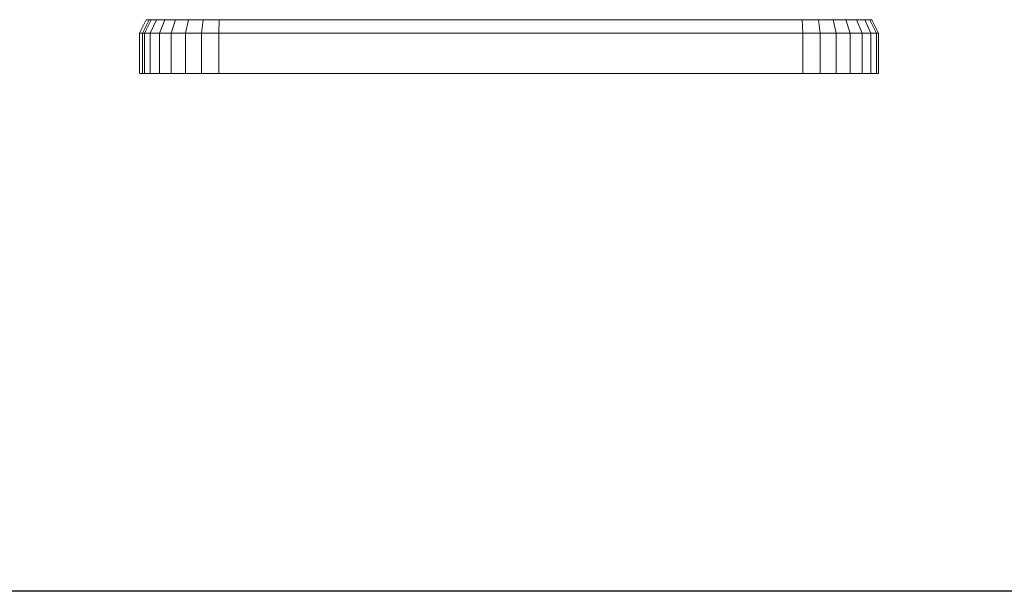
# Model space of a CAD drawing. Units: inches. Extents: x 3 to 3013, y 8 to 2136.
# Drawn here: x 2323 to 2684, y 875 to 1084 of the extents above; entities that cross this region are included whole.
import ezdxf

# ---------------------------------------------------------------- set-up
doc = ezdxf.new("R2010")
doc.units = ezdxf.units.IN
doc.header["$MEASUREMENT"] = 0
doc.layers.add('1011_DWG', color=8, linetype='Continuous', lineweight=9)

# ---------------------------------------------------------------- blocks, each defined once
blk = doc.blocks.new('1011_DWG-671123-South')
at = {"lineweight": 9}
for p, q in [((4980.34, 21.11), (4977.84, 16.17)), ((4981.45, 21.11), (4978.95, 16.17)), ((4982.17, 21.11), (4979.72, 16.17)), ((4980.34, 21.11), (4981.45, 21.11)), ((4981.45, 21.11), (4982.17, 21.11)), ((4984.11, 21.11), (4981.85, 16.17)), ((4982.17, 21.11), (4984.11, 21.11)), ((4984.11, 21.11), (4987.13, 21.11)), ((4987.13, 21.11), (4985.18, 16.17)), ((4987.13, 21.11), (4991.09, 21.11)), ((4991.09, 21.11), (4989.53, 16.17)), ((4991.09, 21.11), (4995.83, 21.11)), ((4995.83, 21.11), (4994.74, 16.17)), ((4995.83, 21.11), (5001.19, 21.11)), ((5001.19, 21.11), (5000.63, 16.17)), ((5001.19, 21.11), (5007.16, 21.11)), ((5007.16, 21.11), (5007.03, 16.17)), ((5007.16, 21.11), (5220.99, 21.11)), ((5220.99, 21.11), (5226.96, 21.11)), ((5220.99, 21.11), (5221.15, 16.17)), ((5226.96, 21.11), (5232.3, 21.11)), ((5226.96, 21.11), (5227.55, 16.17)), ((5232.3, 21.11), (5237, 21.11)), ((5232.3, 21.11), (5233.42, 16.17)), ((5237, 21.11), (5240.92, 21.11)), ((5237, 21.11), (5238.59, 16.17)), ((5240.92, 21.11), (5243.9, 21.11)), ((5240.92, 21.11), (5242.89, 16.17)), ((5243.9, 21.11), (5245.78, 21.11)), ((5243.9, 21.11), (5246.17, 16.17)), ((5245.78, 21.11), (5246.44, 21.11)), ((5245.78, 21.11), (5248.24, 16.17)), ((5246.44, 21.11), (5248.94, 16.17)), ((4977.84, 16.17), (4978.95, 16.17)), ((4977.84, 16.17), (4977.84, 1.34)), ((4978.95, 16.17), (4979.72, 16.17)), ((4978.95, 16.17), (4978.95, 1.34)), ((4979.72, 16.17), (4981.85, 16.17)), ((4979.72, 16.17), (4979.72, 1.34)), ((4981.85, 16.17), (4985.18, 16.17)), ((4981.85, 16.17), (4981.85, 1.34)), ((4985.18, 16.17), (4989.53, 16.17)), ((4985.18, 16.17), (4985.18, 1.34)), ((4989.53, 16.17), (4994.74, 16.17)), ((4989.53, 16.17), (4989.53, 1.34)), ((4994.74, 16.17), (5000.63, 16.17)), ((4994.74, 16.17), (4994.74, 1.34)), ((5000.63, 16.17), (5007.03, 16.17)), ((5000.63, 16.17), (5000.63, 1.34)), ((5007.03, 16.17), (5221.15, 16.17)), ((5007.03, 16.17), (5007.03, 1.34)), ((5221.15, 16.17), (5227.55, 16.17)), ((5221.15, 16.17), (5221.15, 1.34)), ((5227.55, 16.17), (5233.42, 16.17)), ((5227.55, 16.17), (5227.55, 1.34)), ((5233.42, 16.17), (5238.59, 16.17)), ((5233.42, 16.17), (5233.42, 1.34)), ((5238.59, 16.17), (5242.89, 16.17)), ((5238.59, 16.17), (5238.59, 1.34)), ((5242.89, 16.17), (5246.17, 16.17)), ((5242.89, 16.17), (5242.89, 1.34)), ((5246.17, 16.17), (5248.24, 16.17)), ((5246.17, 16.17), (5246.17, 1.34)), ((5248.24, 16.17), (5248.94, 16.17)), ((5248.24, 16.17), (5248.24, 1.34)), ((5248.94, 16.17), (5248.94, 1.34)), ((4978.95, 1.34), (4977.84, 1.34)), ((4979.72, 1.34), (4978.95, 1.34)), ((4981.85, 1.34), (4979.72, 1.34)), ((4985.18, 1.34), (4981.85, 1.34)), ((4989.53, 1.34), (4985.18, 1.34)), ((4994.74, 1.34), (4989.53, 1.34)), ((5000.63, 1.34), (4994.74, 1.34)), ((5007.03, 1.34), (5000.63, 1.34)), ((5221.15, 1.34), (5007.03, 1.34)), ((5227.55, 1.34), (5221.15, 1.34)), ((5233.42, 1.34), (5227.55, 1.34)), ((5238.59, 1.34), (5233.42, 1.34)), ((5242.89, 1.34), (5238.59, 1.34)), ((5246.17, 1.34), (5242.89, 1.34)), ((5248.24, 1.34), (5246.17, 1.34)), ((5248.94, 1.34), (5248.24, 1.34))]:
    blk.add_line(p, q, dxfattribs=at)

msp = doc.modelspace()

# ---------------------------------------------------------------- linework, layer by layer
msp.add_lwpolyline([(226.37, 1979.62), (2890.37, 1979.62), (2890.37, 874.62), (226.37, 874.62)], close=True)

# ---------------------------------------------------------------- block references
at = {"layer": '1011_DWG', "color": 7}
msp.add_blockref('1011_DWG-671123-South', (-2611.31, 1063.22), dxfattribs=at)

doc.saveas('drawing.dxf')
